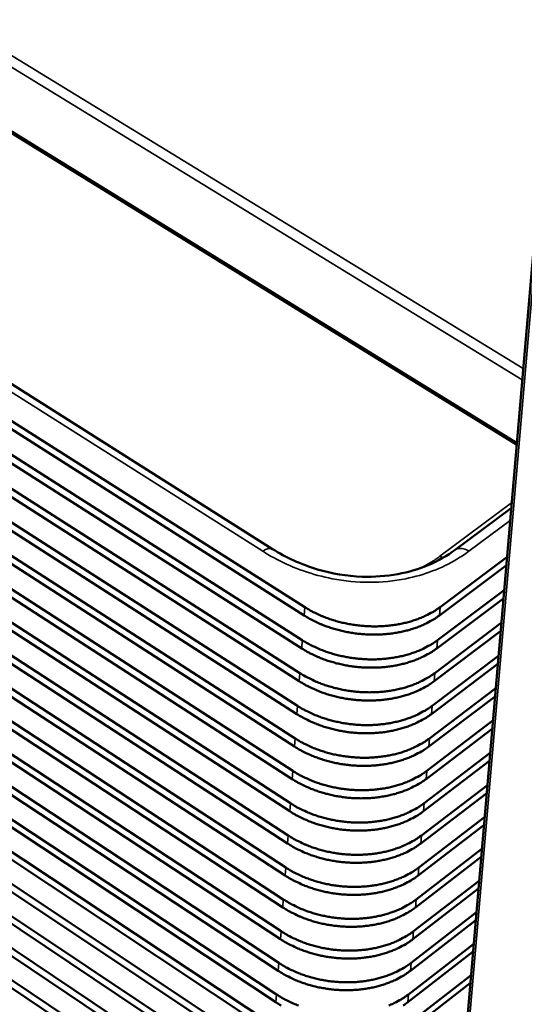
# Model space of a CAD drawing. Units: millimetres. Extents: x 82 to 7470, y 125 to 5125.
# Drawn here: x 1808 to 1959, y 3464 to 3759 of the extents above; entities that cross this region are included whole.
import ezdxf

# ---------------------------------------------------------------- set-up
doc = ezdxf.new("R2010")
doc.units = ezdxf.units.MM
doc.header["$LTSCALE"] = 25
doc.layers.add('Visible (ISO)', color=7, linetype='Continuous', lineweight=50)
doc.layers.add('Visible Narrow (ISO)', color=7, linetype='Continuous', lineweight=35)

msp = doc.modelspace()

# ---------------------------------------------------------------- linework, layer by layer
at = {"layer": 'Visible (ISO)'}
for p, q in [((1932.9, 3354.17), (1977.79, 3876.9)), ((1684.52, 3799.31), (1956.71, 3631.47)), ((1893.33, 3582.8), (1708.33, 3700.31)), ((1708.26, 3697.87), (1893.15, 3580.32)), ((1883.72, 3600.18), (1735.37, 3694.06)), ((1707.94, 3688.14), (1892.43, 3570.45)), ((1892.61, 3572.91), (1708.02, 3690.57)), ((1891.89, 3563.07), (1707.71, 3680.87)), ((1707.63, 3678.45), (1891.71, 3560.62)), ((1891.17, 3553.28), (1707.4, 3671.21)), ((1707.33, 3668.8), (1891, 3550.83)), ((1890.46, 3543.52), (1707.1, 3661.59)), ((1707.02, 3659.19), (1890.28, 3541.09)), ((1889.75, 3533.8), (1706.79, 3652.01)), ((1706.71, 3649.62), (1889.58, 3531.38)), ((1889.05, 3524.13), (1706.48, 3642.47)), ((1706.41, 3640.09), (1888.87, 3521.72)), ((1888.34, 3514.5), (1706.18, 3632.97)), ((1706.1, 3630.6), (1888.17, 3512.1)), ((1887.64, 3504.91), (1705.88, 3623.5)), ((1705.8, 3621.14), (1887.47, 3502.51)), ((1705.5, 3611.73), (1886.77, 3492.97)), ((1886.94, 3495.35), (1705.58, 3614.08)), ((1955.08, 3612.45), (1938.28, 3599.94)), ((1886.25, 3485.84), (1705.28, 3604.69)), ((1705.2, 3602.35), (1886.08, 3483.47)), ((1953.82, 3597.75), (1933.82, 3582.8)), ((1885.56, 3476.37), (1704.98, 3595.34)), ((1933.62, 3580.32), (1953.6, 3595.28)), ((1704.9, 3593.01), (1885.39, 3474.01)), ((1884.87, 3466.94), (1704.68, 3586.03)), ((1932.81, 3570.45), (1952.76, 3585.43)), ((1952.97, 3587.89), (1933.01, 3572.91)), ((1704.61, 3583.71), (1884.7, 3464.59)), ((1884.18, 3457.55), (1704.38, 3576.76)), ((1952.13, 3578.06), (1932.21, 3563.07)), ((1704.31, 3574.45), (1884.01, 3455.21)), ((1932.01, 3560.62), (1951.92, 3575.61)), ((1883.5, 3448.2), (1704.09, 3567.52)), ((1951.29, 3568.28), (1931.41, 3553.28)), ((1704.01, 3565.22), (1883.33, 3445.86)), ((1931.21, 3550.83), (1951.08, 3565.84)), ((1950.45, 3558.54), (1930.61, 3543.52)), ((1703.72, 3556.03), (1882.65, 3436.56)), ((1882.82, 3438.88), (1703.79, 3558.32)), ((1930.41, 3541.09), (1950.24, 3556.11)), ((1703.43, 3546.88), (1881.98, 3427.29)), ((1882.14, 3429.61), (1703.5, 3549.16)), ((1949.62, 3548.84), (1929.81, 3533.8)), ((1929.62, 3531.38), (1949.41, 3546.42)), ((1881.47, 3420.37), (1703.21, 3540.03)), ((1948.79, 3539.18), (1929.02, 3524.13)), ((1703.14, 3537.76), (1881.3, 3418.07)), ((1928.83, 3521.72), (1948.58, 3536.78)), ((1947.96, 3529.57), (1928.23, 3514.5)), ((1928.04, 3512.1), (1947.75, 3527.17)), ((1927.25, 3502.51), (1946.93, 3517.6)), ((1947.14, 3519.99), (1927.45, 3504.91)), ((1946.32, 3510.45), (1926.67, 3495.35)), ((1926.47, 3492.97), (1946.12, 3508.08)), ((1945.5, 3500.96), (1925.89, 3485.84)), ((1925.7, 3483.47), (1945.3, 3498.59)), ((1944.69, 3491.5), (1925.12, 3476.37)), ((1924.92, 3474.01), (1944.49, 3489.14)), ((1943.88, 3482.08), (1924.34, 3466.94)), ((1924.15, 3464.59), (1943.68, 3479.74)), ((1923.38, 3455.21), (1942.88, 3470.37)), ((1943.08, 3472.71), (1923.58, 3457.55))]:
    msp.add_line(p, q, dxfattribs=at)
at = {"layer": 'Visible (ISO)', "flags": 128}
for points in [[(1933.82, 3582.8, -0.01317), (1932.41, 3581.81, -0.024417), (1931.61, 3581.33, -0.002521), (1929.55, 3580.26, -0.013116), (1929.15, 3580.06, -0.011665), (1927.8, 3579.49, -0.012091), (1926.47, 3579, -0.010909), (1925.02, 3578.54, -0.011253), (1923.6, 3578.15, -0.010327), (1922.08, 3577.81, -0.010592), (1920.58, 3577.54, -0.009903), (1919.01, 3577.33, -0.010094), (1917.46, 3577.17, -0.009625), (1915.85, 3577.08, -0.009746), (1914.26, 3577.05, -0.009484), (1912.64, 3577.08, -0.009538), (1911.03, 3577.17, -0.009474), (1909.42, 3577.33, -0.009464), (1907.82, 3577.54, -0.009597), (1906.24, 3577.82, -0.009521), (1904.66, 3578.15, -0.009854), (1903.12, 3578.54, -0.009712), (1901.59, 3579, -0.010255), (1900.13, 3579.49, -0.010042), (1898.65, 3580.06, -0.010811), (1898.27, 3580.23, -0.001745), (1895.89, 3581.33, -0.020312), (1894.98, 3581.81, -0.010853), (1893.33, 3582.8)], [(1893.15, 3580.32, 0.010859), (1894.79, 3579.33, 0.020322), (1895.71, 3578.86, 0.001746), (1898.08, 3577.75, 0.010817), (1898.47, 3577.59, 0.010049), (1899.94, 3577.02, 0.010262), (1901.4, 3576.52, 0.009719), (1902.94, 3576.07, 0.009862), (1904.47, 3575.68, 0.009529), (1906.05, 3575.34, 0.009604), (1907.63, 3575.07, 0.009472), (1909.23, 3574.85, 0.009482), (1910.84, 3574.7, 0.009546), (1912.45, 3574.61, 0.009492), (1914.07, 3574.57, 0.009754), (1915.65, 3574.61, 0.009633), (1917.26, 3574.7, 0.010102), (1918.81, 3574.85, 0.009911), (1920.39, 3575.07, 0.010599), (1921.88, 3575.34, 0.010335), (1923.4, 3575.68, 0.01126), (1924.82, 3576.06, 0.010917), (1926.27, 3576.52, 0.012097), (1927.6, 3577.01, 0.011672), (1928.95, 3577.59, 0.013121), (1929.35, 3577.78, 0.002522), (1931.41, 3578.86, 0.024425), (1932.21, 3579.33, 0.013175), (1933.62, 3580.32)], [(1892.43, 3570.45, 0.010883), (1894.07, 3569.46, 0.020361), (1894.98, 3568.98, 0.001754), (1897.35, 3567.88, 0.010841), (1897.74, 3567.71, 0.010077), (1899.2, 3567.14, 0.010289), (1900.66, 3566.64, 0.009749), (1902.2, 3566.19, 0.00989), (1903.72, 3565.8, 0.00956), (1905.3, 3565.46, 0.009634), (1906.87, 3565.19, 0.009503), (1908.47, 3564.97, 0.009513), (1910.08, 3564.82, 0.009578), (1911.68, 3564.73, 0.009523), (1913.3, 3564.7, 0.009786), (1914.88, 3564.73, 0.009665), (1916.49, 3564.82, 0.010133), (1918.04, 3564.97, 0.009943), (1919.61, 3565.19, 0.01063), (1921.1, 3565.46, 0.010366), (1922.61, 3565.8, 0.011289), (1924.03, 3566.18, 0.010947), (1925.47, 3566.64, 0.012123), (1926.8, 3567.14, 0.011699), (1928.15, 3567.71, 0.013142), (1928.55, 3567.91, 0.00253), (1930.61, 3568.98, 0.024454), (1931.4, 3569.46, 0.013195), (1932.81, 3570.45)], [(1933.01, 3572.91, -0.01319), (1931.61, 3571.92, -0.024447), (1930.81, 3571.45, -0.002528), (1928.75, 3570.37, -0.013137), (1928.35, 3570.17, -0.011693), (1927, 3569.6, -0.012117), (1925.67, 3569.11, -0.010939), (1924.23, 3568.65, -0.011282), (1922.81, 3568.27, -0.010358), (1921.29, 3567.93, -0.010622), (1919.8, 3567.66, -0.009935), (1918.23, 3567.44, -0.010125), (1916.68, 3567.29, -0.009657), (1915.08, 3567.19, -0.009778), (1913.49, 3567.16, -0.009515), (1911.87, 3567.19, -0.00957), (1910.27, 3567.29, -0.009505), (1908.66, 3567.44, -0.009495), (1907.06, 3567.66, -0.009627), (1905.49, 3567.93, -0.009552), (1903.91, 3568.27, -0.009883), (1902.38, 3568.65, -0.009741), (1900.85, 3569.11, -0.010282), (1899.39, 3569.61, -0.01007), (1897.92, 3570.17, -0.010835), (1897.53, 3570.34, -0.001752), (1895.16, 3571.45, -0.020351), (1894.25, 3571.92, -0.010877), (1892.61, 3572.91)], [(1932.21, 3563.07, -0.01321), (1930.8, 3562.08, -0.024476), (1930.01, 3561.61, -0.002535), (1927.95, 3560.53, -0.013157), (1927.55, 3560.33, -0.01172), (1926.21, 3559.76, -0.012142), (1924.88, 3559.26, -0.010969), (1923.44, 3558.8, -0.01131), (1922.03, 3558.42, -0.010389), (1920.51, 3558.08, -0.010653), (1919.02, 3557.81, -0.009967), (1917.45, 3557.59, -0.010156), (1915.91, 3557.44, -0.009688), (1914.31, 3557.35, -0.009809), (1912.73, 3557.31, -0.009546), (1911.11, 3557.35, -0.009601), (1909.51, 3557.44, -0.009536), (1907.91, 3557.59, -0.009526), (1906.31, 3557.81, -0.009657), (1904.74, 3558.08, -0.009582), (1903.16, 3558.42, -0.009912), (1901.64, 3558.81, -0.009771), (1900.11, 3559.26, -0.010309), (1898.65, 3559.76, -0.010098), (1897.19, 3560.33, -0.010859), (1896.8, 3560.5, -0.001759), (1894.44, 3561.61, -0.02039), (1893.53, 3562.08, -0.0109), (1891.89, 3563.07)], [(1891.71, 3560.62, 0.010906), (1893.35, 3559.63, 0.0204), (1894.26, 3559.15, 0.001761), (1896.62, 3558.05, 0.010865), (1897.01, 3557.88, 0.010104), (1898.47, 3557.31, 0.010316), (1899.93, 3556.81, 0.009778), (1901.46, 3556.35, 0.009919), (1902.98, 3555.97, 0.00959), (1904.55, 3555.63, 0.009664), (1906.12, 3555.35, 0.009534), (1907.72, 3555.14, 0.009544), (1909.32, 3554.98, 0.009609), (1910.92, 3554.89, 0.009554), (1912.53, 3554.86, 0.009817), (1914.12, 3554.89, 0.009696), (1915.72, 3554.98, 0.010164), (1917.26, 3555.14, 0.009974), (1918.83, 3555.35, 0.01066), (1920.32, 3555.62, 0.010397), (1921.83, 3555.97, 0.011317), (1923.25, 3556.35, 0.010977), (1924.69, 3556.81, 0.012148), (1926.01, 3557.3, 0.011727), (1927.35, 3557.88, 0.013162), (1927.76, 3558.07, 0.002537), (1929.81, 3559.15, 0.024483), (1930.6, 3559.63, 0.013215), (1932.01, 3560.62)], [(1931.41, 3553.28, -0.01323), (1930, 3552.28, -0.024505), (1929.21, 3551.81, -0.002542), (1927.16, 3550.73, -0.013177), (1926.76, 3550.53, -0.011747), (1925.42, 3549.95, -0.012167), (1924.1, 3549.46, -0.010999), (1922.66, 3549, -0.011339), (1921.25, 3548.62, -0.01042), (1919.73, 3548.28, -0.010683), (1918.25, 3548, -0.009998), (1916.68, 3547.79, -0.010188), (1915.14, 3547.63, -0.00972), (1913.54, 3547.54, -0.009841), (1911.96, 3547.51, -0.009578), (1910.36, 3547.54, -0.009633), (1908.76, 3547.63, -0.009567), (1907.16, 3547.79, -0.009557), (1905.56, 3548, -0.009686), (1903.99, 3548.28, -0.009612), (1902.42, 3548.62, -0.00994), (1900.9, 3549.01, -0.0098), (1899.38, 3549.46, -0.010336), (1897.92, 3549.96, -0.010125), (1896.46, 3550.53, -0.010883), (1896.07, 3550.7, -0.001766), (1893.72, 3551.81, -0.020428), (1892.81, 3552.28, -0.010924), (1891.17, 3553.28)], [(1891, 3550.83, 0.01093), (1892.63, 3549.84, 0.020438), (1893.54, 3549.36, 0.001768), (1895.89, 3548.26, 0.010889), (1896.28, 3548.09, 0.010132), (1897.74, 3547.52, 0.010342), (1899.19, 3547.02, 0.009807), (1900.72, 3546.56, 0.009947), (1902.24, 3546.17, 0.00962), (1903.81, 3545.83, 0.009694), (1905.38, 3545.56, 0.009565), (1906.97, 3545.34, 0.009574), (1908.57, 3545.19, 0.009641), (1910.17, 3545.1, 0.009585), (1911.77, 3545.07, 0.009849), (1913.35, 3545.1, 0.009728), (1914.95, 3545.19, 0.010195), (1916.49, 3545.34, 0.010006), (1918.05, 3545.56, 0.01069), (1919.54, 3545.83, 0.010428), (1921.05, 3546.17, 0.011346), (1922.46, 3546.56, 0.011006), (1923.9, 3547.02, 0.012174), (1925.22, 3547.51, 0.011754), (1926.56, 3548.09, 0.013182), (1926.96, 3548.28, 0.002544), (1929.01, 3549.36, 0.024512), (1929.81, 3549.84, 0.013235), (1931.21, 3550.83)], [(1890.28, 3541.09, 0.010953), (1891.91, 3540.09, 0.020476), (1892.82, 3539.62, 0.001775), (1895.17, 3538.51, 0.010912), (1895.56, 3538.34, 0.01016), (1897.01, 3537.77, 0.010368), (1898.46, 3537.27, 0.009836), (1899.99, 3536.81, 0.009975), (1901.5, 3536.42, 0.00965), (1903.07, 3536.08, 0.009723), (1904.63, 3535.81, 0.009596), (1906.22, 3535.59, 0.009605), (1907.82, 3535.44, 0.009672), (1909.41, 3535.34, 0.009616), (1911.02, 3535.31, 0.00988), (1912.59, 3535.34, 0.009759), (1914.18, 3535.44, 0.010226), (1915.72, 3535.59, 0.010037), (1917.28, 3535.81, 0.01072), (1918.77, 3536.08, 0.010459), (1920.27, 3536.42, 0.011374), (1921.68, 3536.81, 0.011036), (1923.12, 3537.27, 0.012199), (1924.44, 3537.76, 0.011781), (1925.78, 3538.34, 0.013202), (1926.18, 3538.53, 0.00255), (1928.22, 3539.62, 0.02454), (1929.01, 3540.09, 0.013254), (1930.41, 3541.09)], [(1930.61, 3543.52, -0.01325), (1929.21, 3542.53, -0.024533), (1928.41, 3542.05, -0.002549), (1926.37, 3540.97, -0.013197), (1925.97, 3540.77, -0.011774), (1924.63, 3540.19, -0.012193), (1923.31, 3539.7, -0.011028), (1921.88, 3539.24, -0.011367), (1920.47, 3538.85, -0.010451), (1918.96, 3538.51, -0.010713), (1917.48, 3538.24, -0.010029), (1915.92, 3538.02, -0.010219), (1914.38, 3537.87, -0.009751), (1912.78, 3537.78, -0.009872), (1911.21, 3537.75, -0.009609), (1909.6, 3537.78, -0.009664), (1908.01, 3537.87, -0.009597), (1906.41, 3538.03, -0.009588), (1904.82, 3538.24, -0.009716), (1903.25, 3538.52, -0.009643), (1901.69, 3538.85, -0.009968), (1900.17, 3539.24, -0.009829), (1898.65, 3539.7, -0.010362), (1897.2, 3540.2, -0.010153), (1895.74, 3540.77, -0.010907), (1895.35, 3540.94, -0.001774), (1893, 3542.05, -0.020466), (1892.09, 3542.52, -0.010948), (1890.46, 3543.52)], [(1929.81, 3533.8, -0.013269), (1928.42, 3532.81, -0.024562), (1927.62, 3532.33, -0.002556), (1925.59, 3531.25, -0.013217), (1925.19, 3531.05, -0.011801), (1923.85, 3530.48, -0.012217), (1922.53, 3529.98, -0.011058), (1921.1, 3529.52, -0.011395), (1919.69, 3529.13, -0.010482), (1918.19, 3528.79, -0.010743), (1916.71, 3528.52, -0.01006), (1915.15, 3528.3, -0.010249), (1913.61, 3528.15, -0.009783), (1912.02, 3528.06, -0.009903), (1910.45, 3528.03, -0.00964), (1908.85, 3528.06, -0.009695), (1907.26, 3528.15, -0.009627), (1905.67, 3528.31, -0.009619), (1904.08, 3528.52, -0.009745), (1902.52, 3528.8, -0.009672), (1900.95, 3529.13, -0.009996), (1899.44, 3529.53, -0.009858), (1897.92, 3529.98, -0.010388), (1896.47, 3530.48, -0.01018), (1895.02, 3531.05, -0.01093), (1894.63, 3531.22, -0.001781), (1892.28, 3532.33, -0.020504), (1891.38, 3532.81, -0.010971), (1889.75, 3533.8)], [(1889.58, 3531.38, 0.010977), (1891.2, 3530.39, 0.020513), (1892.1, 3529.91, 0.001783), (1894.45, 3528.8, 0.010936), (1894.84, 3528.63, 0.010187), (1896.29, 3528.06, 0.010395), (1897.74, 3527.56, 0.009865), (1899.25, 3527.1, 0.010003), (1900.77, 3526.71, 0.00968), (1902.33, 3526.37, 0.009753), (1903.89, 3526.1, 0.009627), (1905.48, 3525.88, 0.009635), (1907.07, 3525.73, 0.009703), (1908.66, 3525.63, 0.009647), (1910.26, 3525.6, 0.009911), (1911.83, 3525.63, 0.00979), (1913.42, 3525.73, 0.010257), (1914.96, 3525.88, 0.010068), (1916.52, 3526.1, 0.01075), (1918, 3526.37, 0.010489), (1919.5, 3526.71, 0.011402), (1920.91, 3527.1, 0.011065), (1922.34, 3527.56, 0.012224), (1923.65, 3528.05, 0.011808), (1924.99, 3528.63, 0.013222), (1925.39, 3528.83, 0.002557), (1927.43, 3529.91, 0.024568), (1928.22, 3530.39, 0.013274), (1929.62, 3531.38)], [(1929.02, 3524.13, -0.013288), (1927.63, 3523.14, -0.024589), (1926.84, 3522.66, -0.002562), (1924.8, 3521.57, -0.013237), (1924.4, 3521.38, -0.011828), (1923.07, 3520.8, -0.012242), (1921.75, 3520.3, -0.011087), (1920.33, 3519.84, -0.011423), (1918.92, 3519.46, -0.010512), (1917.42, 3519.11, -0.010773), (1915.94, 3518.84, -0.010091), (1914.39, 3518.62, -0.01028), (1912.86, 3518.47, -0.009814), (1911.27, 3518.38, -0.009934), (1909.7, 3518.35, -0.00967), (1908.1, 3518.38, -0.009726), (1906.51, 3518.47, -0.009658), (1904.92, 3518.63, -0.009649), (1903.34, 3518.84, -0.009775), (1901.78, 3519.12, -0.009702), (1900.22, 3519.46, -0.010024), (1898.71, 3519.85, -0.009886), (1897.19, 3520.3, -0.010414), (1895.75, 3520.8, -0.010207), (1894.3, 3521.38, -0.010953), (1893.91, 3521.55, -0.001788), (1891.57, 3522.66, -0.020541), (1890.67, 3523.13, -0.010994), (1889.05, 3524.13)], [(1888.87, 3521.72, 0.011), (1890.49, 3520.72, 0.020551), (1891.39, 3520.24, 0.00179), (1893.73, 3519.13, 0.010959), (1894.12, 3518.96, 0.010214), (1895.57, 3518.39, 0.010421), (1897.01, 3517.89, 0.009894), (1898.53, 3517.43, 0.010031), (1900.04, 3517.04, 0.00971), (1901.6, 3516.7, 0.009782), (1903.16, 3516.43, 0.009657), (1904.74, 3516.21, 0.009665), (1906.33, 3516.06, 0.009734), (1907.91, 3515.96, 0.009678), (1909.51, 3515.93, 0.009942), (1911.08, 3515.96, 0.009821), (1912.67, 3516.06, 0.010288), (1914.2, 3516.21, 0.010099), (1915.75, 3516.43, 0.01078), (1917.23, 3516.7, 0.01052), (1918.73, 3517.04, 0.01143), (1920.13, 3517.43, 0.011094), (1921.56, 3517.89, 0.012248), (1922.87, 3518.39, 0.011835), (1924.21, 3518.96, 0.013242), (1924.61, 3519.16, 0.002564), (1926.64, 3520.24, 0.024596), (1927.43, 3520.72, 0.013293), (1928.83, 3521.72)], [(1928.23, 3514.5, -0.013307), (1926.84, 3513.5, -0.024617), (1926.05, 3513.02, -0.002569), (1924.02, 3511.94, -0.013256), (1923.62, 3511.74, -0.011854), (1922.29, 3511.16, -0.012267), (1920.98, 3510.67, -0.011116), (1919.56, 3510.21, -0.011451), (1918.15, 3509.82, -0.010543), (1916.66, 3509.48, -0.010802), (1915.18, 3509.2, -0.010122), (1913.63, 3508.99, -0.010311), (1912.1, 3508.83, -0.009845), (1910.52, 3508.74, -0.009965), (1908.95, 3508.71, -0.009701), (1907.36, 3508.74, -0.009757), (1905.77, 3508.83, -0.009688), (1904.19, 3508.99, -0.00968), (1902.61, 3509.2, -0.009804), (1901.05, 3509.48, -0.009732), (1899.49, 3509.82, -0.010052), (1897.98, 3510.21, -0.009915), (1896.47, 3510.67, -0.01044), (1895.03, 3511.17, -0.010234), (1893.58, 3511.74, -0.010977), (1893.2, 3511.91, -0.001795), (1890.86, 3513.02, -0.020578), (1889.96, 3513.5, -0.011017), (1888.34, 3514.5)], [(1888.17, 3512.1, 0.011023), (1889.79, 3511.1, 0.020587), (1890.68, 3510.62, 0.001797), (1893.02, 3509.51, 0.010982), (1893.4, 3509.34, 0.010241), (1894.85, 3508.77, 0.010446), (1896.29, 3508.27, 0.009922), (1897.8, 3507.81, 0.010059), (1899.31, 3507.42, 0.009739), (1900.87, 3507.08, 0.009811), (1902.42, 3506.8, 0.009687), (1904, 3506.58, 0.009695), (1905.59, 3506.43, 0.009765), (1907.17, 3506.34, 0.009709), (1908.76, 3506.3, 0.009973), (1910.33, 3506.34, 0.009852), (1911.91, 3506.43, 0.010318), (1913.44, 3506.58, 0.01013), (1914.99, 3506.8, 0.01081), (1916.47, 3507.07, 0.01055), (1917.96, 3507.42, 0.011458), (1919.36, 3507.8, 0.011123), (1920.79, 3508.27, 0.012273), (1922.1, 3508.76, 0.011861), (1923.43, 3509.34, 0.013261), (1923.83, 3509.54, 0.002571), (1925.86, 3510.62, 0.024624), (1926.65, 3511.1, 0.013311), (1928.04, 3512.1)], [(1887.47, 3502.51, 0.011045), (1889.08, 3501.52, 0.020624), (1889.98, 3501.04, 0.001804), (1892.31, 3499.93, 0.011005), (1892.69, 3499.75, 0.010268), (1894.14, 3499.18, 0.010472), (1895.57, 3498.68, 0.00995), (1897.08, 3498.22, 0.010087), (1898.59, 3497.83, 0.009769), (1900.14, 3497.49, 0.00984), (1901.69, 3497.21, 0.009718), (1903.27, 3497, 0.009725), (1904.85, 3496.84, 0.009795), (1906.43, 3496.75, 0.009739), (1908.02, 3496.72, 0.010004), (1909.58, 3496.75, 0.009883), (1911.16, 3496.84, 0.010349), (1912.69, 3496.99, 0.010161), (1914.23, 3497.21, 0.010839), (1915.7, 3497.49, 0.01058), (1917.2, 3497.83, 0.011485), (1918.6, 3498.22, 0.011152), (1920.02, 3498.68, 0.012297), (1921.33, 3499.18, 0.011887), (1922.66, 3499.75, 0.01328), (1923.05, 3499.95, 0.002577), (1925.08, 3501.04, 0.024651), (1925.87, 3501.52, 0.01333), (1927.25, 3502.51)], [(1927.45, 3504.91, -0.013325), (1926.06, 3503.91, -0.024644), (1925.27, 3503.43, -0.002576), (1923.25, 3502.34, -0.013275), (1922.85, 3502.15, -0.011881), (1921.52, 3501.57, -0.012291), (1920.21, 3501.07, -0.011145), (1918.79, 3500.61, -0.011478), (1917.39, 3500.22, -0.010573), (1915.89, 3499.88, -0.010832), (1914.42, 3499.61, -0.010153), (1912.88, 3499.39, -0.010341), (1911.35, 3499.23, -0.009875), (1909.77, 3499.14, -0.009996), (1908.2, 3499.11, -0.009732), (1906.61, 3499.14, -0.009788), (1905.03, 3499.23, -0.009718), (1903.45, 3499.39, -0.00971), (1901.87, 3499.61, -0.009833), (1900.32, 3499.88, -0.009761), (1898.77, 3500.22, -0.01008), (1897.26, 3500.61, -0.009943), (1895.75, 3501.07, -0.010466), (1894.32, 3501.57, -0.010261), (1892.87, 3502.15, -0.010999), (1892.48, 3502.32, -0.001802), (1890.16, 3503.43, -0.020615), (1889.26, 3503.91, -0.01104), (1887.64, 3504.91)], [(1926.67, 3495.35, -0.013344), (1925.28, 3494.36, -0.024671), (1924.5, 3493.88, -0.002582), (1922.48, 3492.79, -0.013294), (1922.08, 3492.59, -0.011907), (1920.75, 3492.01, -0.012315), (1919.44, 3491.52, -0.011173), (1918.02, 3491.05, -0.011506), (1916.63, 3490.67, -0.010603), (1915.14, 3490.32, -0.010861), (1913.67, 3490.05, -0.010184), (1912.12, 3489.83, -0.010371), (1910.6, 3489.68, -0.009906), (1909.02, 3489.58, -0.010027), (1907.46, 3489.55, -0.009762), (1905.87, 3489.58, -0.009818), (1904.3, 3489.68, -0.009747), (1902.72, 3489.83, -0.00974), (1901.15, 3490.05, -0.009861), (1899.59, 3490.33, -0.009791), (1898.05, 3490.67, -0.010107), (1896.54, 3491.06, -0.009972), (1895.04, 3491.52, -0.010491), (1893.6, 3492.02, -0.010288), (1892.16, 3492.59, -0.011022), (1891.78, 3492.76, -0.001809), (1889.45, 3493.88, -0.020651), (1888.56, 3494.36, -0.011062), (1886.94, 3495.35)], [(1886.77, 3492.97, 0.011068), (1888.38, 3491.97, 0.02066), (1889.28, 3491.49, 0.001811), (1891.6, 3490.38, 0.011028), (1891.98, 3490.21, 0.010294), (1893.42, 3489.64, 0.010497), (1894.86, 3489.13, 0.009979), (1896.36, 3488.68, 0.010114), (1897.87, 3488.28, 0.009798), (1899.41, 3487.94, 0.009869), (1900.96, 3487.67, 0.009748), (1902.54, 3487.45, 0.009755), (1904.11, 3487.3, 0.009826), (1905.69, 3487.2, 0.00977), (1907.28, 3487.17, 0.010034), (1908.84, 3487.2, 0.009914), (1910.41, 3487.3, 0.010379), (1911.94, 3487.45, 0.010191), (1913.48, 3487.67, 0.010868), (1914.95, 3487.94, 0.01061), (1916.44, 3488.28, 0.011512), (1917.83, 3488.67, 0.01118), (1919.25, 3489.13, 0.012321), (1920.56, 3489.63, 0.011913), (1921.88, 3490.21, 0.013299), (1922.28, 3490.41, 0.002584), (1924.3, 3491.49, 0.024677), (1925.09, 3491.98, 0.013348), (1926.47, 3492.97)], [(1925.89, 3485.84, -0.013362), (1924.51, 3484.85, -0.024697), (1923.72, 3484.36, -0.002589), (1921.71, 3483.28, -0.013313), (1921.31, 3483.08, -0.011933), (1919.98, 3482.5, -0.012339), (1918.68, 3482, -0.011202), (1917.26, 3481.54, -0.011533), (1915.87, 3481.15, -0.010633), (1914.38, 3480.81, -0.01089), (1912.92, 3480.53, -0.010214), (1911.37, 3480.31, -0.010402), (1909.85, 3480.16, -0.009937), (1908.28, 3480.07, -0.010057), (1906.72, 3480.04, -0.009792), (1905.14, 3480.07, -0.009849), (1903.57, 3480.16, -0.009777), (1901.99, 3480.32, -0.00977), (1900.42, 3480.53, -0.00989), (1898.87, 3480.81, -0.00982), (1897.33, 3481.15, -0.010135), (1895.83, 3481.54, -0.01), (1894.33, 3482, -0.010516), (1892.89, 3482.5, -0.010314), (1891.46, 3483.08, -0.011045), (1891.07, 3483.25, -0.001816), (1888.75, 3484.36, -0.020687), (1887.86, 3484.84, -0.011084), (1886.25, 3485.84)], [(1886.08, 3483.47, 0.01109), (1887.68, 3482.47, 0.020696), (1888.58, 3481.99, 0.001817), (1890.89, 3480.88, 0.01105), (1891.28, 3480.71, 0.010321), (1892.72, 3480.13, 0.010523), (1894.15, 3479.63, 0.010007), (1895.65, 3479.17, 0.010141), (1897.15, 3478.78, 0.009827), (1898.69, 3478.44, 0.009897), (1900.24, 3478.16, 0.009778), (1901.81, 3477.94, 0.009784), (1903.38, 3477.79, 0.009856), (1904.96, 3477.7, 0.0098), (1906.54, 3477.66, 0.010065), (1908.1, 3477.69, 0.009944), (1909.67, 3477.79, 0.010409), (1911.19, 3477.94, 0.010222), (1912.73, 3478.16, 0.010897), (1914.19, 3478.43, 0.01064), (1915.68, 3478.78, 0.01154), (1917.07, 3479.17, 0.011209), (1918.49, 3479.63, 0.012345), (1919.79, 3480.13, 0.011939), (1921.12, 3480.71, 0.013318), (1921.51, 3480.9, 0.00259), (1923.53, 3481.99, 0.024704), (1924.32, 3482.47, 0.013367), (1925.7, 3483.47)], [(1925.12, 3476.37, -0.01338), (1923.74, 3475.37, -0.024723), (1922.95, 3474.89, -0.002595), (1920.94, 3473.8, -0.013332), (1920.54, 3473.6, -0.011958), (1919.22, 3473.02, -0.012363), (1917.92, 3472.53, -0.01123), (1916.51, 3472.06, -0.01156), (1915.11, 3471.68, -0.010662), (1913.63, 3471.33, -0.010919), (1912.17, 3471.06, -0.010245), (1910.63, 3470.84, -0.010432), (1909.11, 3470.68, -0.009967), (1907.54, 3470.59, -0.010088), (1905.99, 3470.56, -0.009823), (1904.41, 3470.59, -0.009879), (1902.84, 3470.68, -0.009807), (1901.26, 3470.84, -0.0098), (1899.7, 3471.06, -0.009919), (1898.15, 3471.34, -0.009849), (1896.61, 3471.68, -0.010162), (1895.11, 3472.07, -0.010028), (1893.62, 3472.53, -0.010542), (1892.19, 3473.03, -0.01034), (1890.75, 3473.6, -0.011067), (1890.37, 3473.78, -0.001823), (1888.05, 3474.89, -0.020723), (1887.16, 3475.37, -0.011107), (1885.56, 3476.37)], [(1885.39, 3474.01, 0.011112), (1886.99, 3473.01, 0.020732), (1887.88, 3472.53, 0.001824), (1890.19, 3471.42, 0.011073), (1890.58, 3471.24, 0.010347), (1892.01, 3470.67, 0.010548), (1893.44, 3470.16, 0.010035), (1894.94, 3469.71, 0.010168), (1896.43, 3469.31, 0.009857), (1897.97, 3468.97, 0.009926), (1899.52, 3468.7, 0.009808), (1901.08, 3468.48, 0.009814), (1902.65, 3468.32, 0.009886), (1904.22, 3468.23, 0.00983), (1905.8, 3468.2, 0.010095), (1907.36, 3468.23, 0.009975), (1908.93, 3468.32, 0.010439), (1910.44, 3468.48, 0.010252), (1911.98, 3468.7, 0.010926), (1913.44, 3468.97, 0.01067), (1914.93, 3469.31, 0.011566), (1916.32, 3469.7, 0.011237), (1917.73, 3470.16, 0.012369), (1919.03, 3470.66, 0.011965), (1920.35, 3471.24, 0.013336), (1920.75, 3471.44, 0.002597), (1922.76, 3472.53, 0.024729), (1923.54, 3473.01, 0.013385), (1924.92, 3474.01)], [(1884.7, 3464.59, 0.011134), (1886.3, 3463.59, 0.020767)], [(1891.48, 3463.6, -0.010367), (1890.05, 3464.17, -0.011089), (1889.67, 3464.34, -0.001829), (1887.36, 3465.46, -0.020758), (1886.47, 3465.94, -0.011129), (1884.87, 3466.94)], [(1924.34, 3466.94, -0.013398), (1922.97, 3465.94, -0.024749), (1922.18, 3465.46, -0.002602), (1920.18, 3464.37, -0.01335), (1919.78, 3464.17, -0.011984), (1918.46, 3463.59, -0.012386)], [(1922.78, 3463.59, 0.013402), (1924.15, 3464.59)]]:
    msp.add_lwpolyline(points, format="xyb", dxfattribs=at)
at = {"layer": 'Visible (ISO)'}
msp.add_open_spline([(1883.72, 3600.18), (1887.63, 3597.71), (1892.23, 3595.56), (1901.4, 3592.84), (1906.01, 3592.07), (1914.14, 3591.79), (1917.78, 3592.06), (1924.43, 3593.29), (1927.53, 3594.23), (1933.3, 3596.67), (1935.98, 3598.23), (1938.28, 3599.94)], degree=3, knots=[0, 0, 0, 0, 1.667942, 1.667942, 3.084834, 3.084834, 4.226166, 4.226166, 5.330523, 5.330523, 6.527726, 6.527726, 6.527726, 6.527726], dxfattribs=at)
at = {"layer": 'Visible Narrow (ISO)'}
for p, q in [((1978.48, 3876.51), (1933.43, 3352.85)), ((1958.38, 3650.85), (1684.67, 3818.46)), ((1686.68, 3820.6), (1958.67, 3654.24)), ((1684.19, 3800.13), (1956.77, 3632.09)), ((1880.79, 3599.52), (1732.37, 3693.52)), ((1933.77, 3598.02), (1955.21, 3613.97)), ((1954.76, 3608.73), (1942.4, 3599.52)), ((1934.68, 3597.58), (1933.77, 3598.02)), ((1893.33, 3582.8), (1893.15, 3580.32)), ((1933.62, 3580.32), (1933.82, 3582.8)), ((1892.61, 3572.91), (1892.43, 3570.45)), ((1932.81, 3570.45), (1933.01, 3572.91)), ((1891.89, 3563.07), (1891.71, 3560.62)), ((1932.01, 3560.62), (1932.21, 3563.07)), ((1891.17, 3553.28), (1891, 3550.83)), ((1931.21, 3550.83), (1931.41, 3553.28)), ((1890.46, 3543.52), (1890.28, 3541.09)), ((1930.41, 3541.09), (1930.61, 3543.52)), ((1889.75, 3533.8), (1889.58, 3531.38)), ((1929.62, 3531.38), (1929.81, 3533.8)), ((1889.05, 3524.13), (1888.87, 3521.72)), ((1928.83, 3521.72), (1929.02, 3524.13)), ((1888.34, 3514.5), (1888.17, 3512.1)), ((1928.04, 3512.1), (1928.23, 3514.5)), ((1887.64, 3504.91), (1887.47, 3502.51)), ((1927.25, 3502.51), (1927.45, 3504.91)), ((1886.94, 3495.35), (1886.77, 3492.97)), ((1926.47, 3492.97), (1926.67, 3495.35)), ((1886.25, 3485.84), (1886.08, 3483.47)), ((1925.7, 3483.47), (1925.89, 3485.84)), ((1885.56, 3476.37), (1885.39, 3474.01)), ((1924.92, 3474.01), (1925.12, 3476.37)), ((1884.87, 3466.94), (1884.7, 3464.59)), ((1924.15, 3464.59), (1924.34, 3466.94))]:
    msp.add_line(p, q, dxfattribs=at)
at = {"layer": 'Visible Narrow (ISO)', "flags": 128}
for points in [[(1880.79, 3599.52, -0.027337), (1881.28, 3599.86, -0.040783), (1881.64, 3600.04, -0.009755), (1882.22, 3600.27, -0.027411), (1882.43, 3600.34, -0.044393), (1882.68, 3600.37, -0.024144), (1883.14, 3600.38, -0.075649), (1883.37, 3600.34, -0.046449), (1883.72, 3600.18)], [(1942.4, 3599.52, 0.029988), (1941.72, 3599.91, 0.044988), (1941.23, 3600.1, 0.011459), (1940.42, 3600.32, 0.030266), (1940.11, 3600.38, 0.043413), (1939.76, 3600.39, 0.022568), (1939.1, 3600.32, 0.071427), (1938.77, 3600.22, 0.04463), (1938.28, 3599.94)], [(1927.64, 3594.38, 0.008522), (1929.05, 3595.07, 0.015858), (1929.79, 3595.47, 0.001085), (1930.83, 3596.08, 0.001111), (1931.84, 3596.68, 0.016225), (1932.52, 3597.13, 0.008616), (1933.77, 3598.02)]]:
    msp.add_lwpolyline(points, format="xyb", dxfattribs=at)
at = {"layer": 'Visible Narrow (ISO)'}
msp.add_open_spline([(1942.4, 3599.52), (1941.26, 3598.68), (1940.08, 3597.88), (1934.29, 3594.41), (1929.09, 3592.42), (1920.04, 3590.6), (1916.39, 3590.24), (1912.69, 3590.24), (1909, 3590.24), (1905.26, 3590.6), (1895.78, 3592.42), (1890.1, 3594.41), (1883.49, 3597.88), (1882.12, 3598.68), (1880.79, 3599.52)], degree=3, knots=[-0.659058, -0.659058, -0.659058, -0.659058, -0.56549, -0.56549, -0.219612, -0.219612, 0, 0, 0, 0.219612, 0.219612, 0.56549, 0.56549, 0.659058, 0.659058, 0.659058, 0.659058], dxfattribs=at)

doc.saveas('drawing.dxf')
